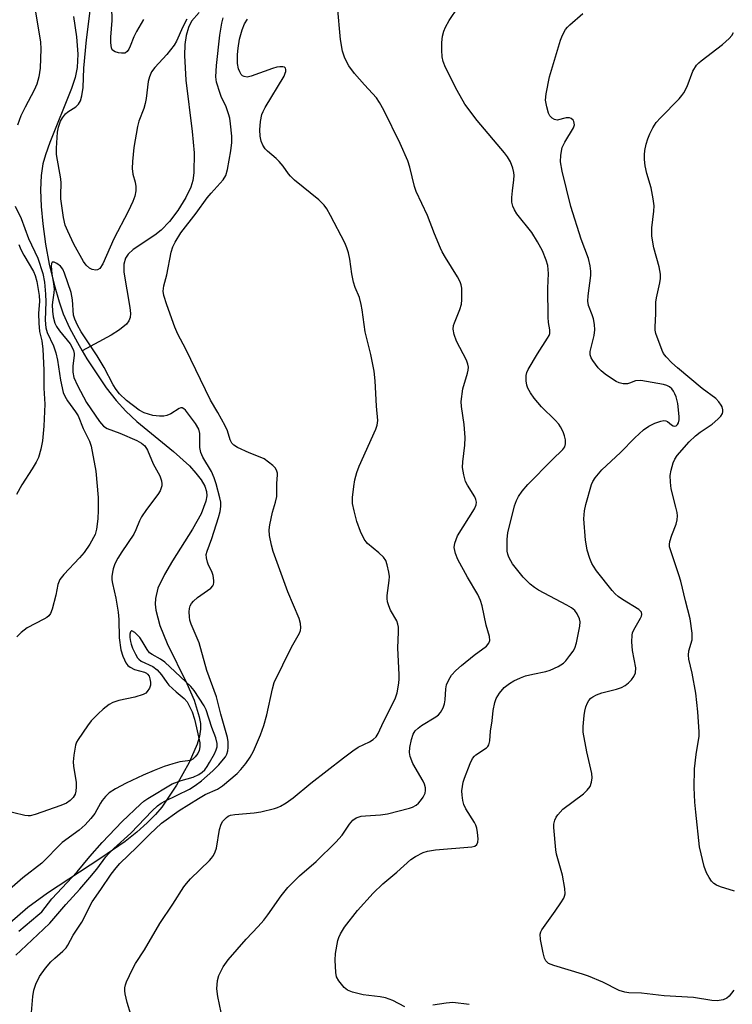
# Model space of a CAD drawing. Units: inches. Extents: x 1195768 to 1201768, y 521457 to 525458.
# Drawn here: x 1197778 to 1197966, y 523777 to 524037 of the extents above; entities that cross this region are included whole.
import ezdxf

# ---------------------------------------------------------------- set-up
doc = ezdxf.new("R2010")
doc.units = ezdxf.units.IN
doc.header["$MEASUREMENT"] = 0
doc.layers.add('HYDRO-Single Line Stream', color=4, linetype='Continuous')
doc.layers.add('Undefined', color=1, linetype='Continuous')

msp = doc.modelspace()

# ---------------------------------------------------------------- linework, layer by layer
at = {"layer": 'HYDRO-Single Line Stream'}
for points in [[(1197792.2, 524037.58), (1197793.04, 524032.2), (1197793.4, 524027.6), (1197793.22, 524024.1), (1197792.65, 524021.48), (1197791.72, 524018.55), (1197785.96, 524004.33), (1197784.81, 524001.05), (1197784.16, 523998.64), (1197783.71, 523995.56), (1197783.53, 523991.79), (1197783.67, 523987.39), (1197784.09, 523982.76), (1197784.85, 523977.4), (1197785.83, 523972.18), (1197787.08, 523966.77), (1197788.4, 523962.15), (1197789.54, 523959.05), (1197791.21, 523955.33), (1197793.25, 523951.41), (1197794.51, 523949.25)], [(1197825.41, 524038.68), (1197823.43, 524036.31), (1197822.62, 524034.69), (1197822, 524032.57), (1197821.65, 524030.17), (1197821.52, 524027.24), (1197821.9, 524020.74), (1197823.62, 524007.16), (1197824.11, 524001.57), (1197824.04, 523996.3), (1197823.73, 523994.26), (1197823.21, 523992.45), (1197821.92, 523989.75), (1197819.79, 523986.34), (1197817.59, 523983.42), (1197815.43, 523981.14), (1197813.71, 523979.83), (1197808.02, 523975.99), (1197806.65, 523974.75), (1197805.93, 523973.75), (1197805.49, 523972.1), (1197805.51, 523970), (1197807.15, 523960.73), (1197807.28, 523959.09), (1197807.18, 523958.01), (1197806.83, 523957.14), (1197806.23, 523956.32), (1197804.39, 523954.76), (1197802.19, 523953.42), (1197794.51, 523949.25)], [(1197794.51, 523949.25), (1197795.77, 523947.08), (1197800.9, 523939.47), (1197803.51, 523936.12), (1197806.04, 523933.27), (1197808.95, 523930.56), (1197818.65, 523922.6), (1197822.84, 523918.81), (1197824.58, 523916.95), (1197825.97, 523915.16), (1197826.95, 523913.44), (1197827.38, 523912.07), (1197827.45, 523910.96), (1197827.23, 523909.49), (1197825.97, 523906.14), (1197823.71, 523902.07), (1197818.36, 523893.72), (1197816.24, 523890.13), (1197814.54, 523886.49), (1197813.85, 523883.79), (1197813.8, 523882.3), (1197813.96, 523880.7), (1197815.04, 523876.63), (1197816.98, 523871.88), (1197822.13, 523861.33), (1197824.08, 523856.91), (1197825.46, 523852.56), (1197825.76, 523850.73), (1197825.79, 523849.27), (1197825.51, 523847.41), (1197824.92, 523845.33), (1197822.83, 523840.44), (1197819.47, 523834.47), (1197815.54, 523828.67), (1197813.9, 523826.69), (1197811.72, 523824.47), (1197808.93, 523822.03), (1197805.86, 523819.62), (1197799.48, 523815.14), (1197785.33, 523805.91), (1197780.15, 523802.14), (1197773.41, 523796.21)]]:
    msp.add_lwpolyline(points, dxfattribs=at)
at = {"layer": 'Undefined'}
for points, elevation in [([(1197810.75, 524036.83), (1197808.87, 524033.63), (1197808.16, 524032.17), (1197807.24, 524029.74), (1197806.87, 524028.97), (1197806.39, 524028.31), (1197806, 524028.01), (1197805.76, 524027.93), (1197804.95, 524027.9), (1197804.08, 524028.02), (1197803.25, 524028.24), (1197802.78, 524028.47), (1197802.46, 524028.82), (1197802.29, 524029.28), (1197802.1, 524030.66), (1197802.07, 524032.1), (1197802.42, 524036.54), (1197802.4, 524040.1)], 272), ([(1197831.7, 523772.29), (1197830.37, 523778.64), (1197830.09, 523780.66), (1197830.23, 523782.86), (1197830.59, 523784.19), (1197831.75, 523786.45), (1197833.06, 523788.28), (1197837.84, 523793.73), (1197841.06, 523797.13), (1197842.52, 523798.81), (1197843.57, 523800.17), (1197847.13, 523805.21), (1197848.86, 523807.42), (1197851.96, 523810.48), (1197856.31, 523814.26), (1197861.58, 523819.43), (1197863.18, 523821.21), (1197865.14, 523824.14), (1197866.06, 523825.2), (1197866.95, 523825.8), (1197868.22, 523826.23), (1197869.34, 523826.38), (1197873.3, 523826.66), (1197875.23, 523826.88), (1197881.02, 523828.42), (1197881.79, 523828.69), (1197882.72, 523829.2), (1197883.36, 523829.67), (1197883.94, 523830.29), (1197884.6, 523831.27), (1197885.11, 523832.32), (1197885.26, 523833.04), (1197885.25, 523833.78), (1197885, 523834.73), (1197884.61, 523835.52), (1197881.85, 523840.21), (1197881.18, 523842.05), (1197881.03, 523843.1), (1197881.11, 523844.44), (1197881.52, 523846.51), (1197881.97, 523847.92), (1197882.51, 523848.82), (1197883.25, 523849.56), (1197884.21, 523850.23), (1197888, 523852.55), (1197888.69, 523853.09), (1197889.22, 523853.71), (1197889.85, 523854.9), (1197890.22, 523855.93), (1197890.39, 523857.05), (1197890.59, 523859.92), (1197890.81, 523861.02), (1197891.38, 523862.33), (1197892.12, 523863.53), (1197893.25, 523864.74), (1197894.72, 523866.07), (1197898.08, 523868.79), (1197901.3, 523871.21), (1197901.99, 523872.02), (1197902.21, 523872.73), (1197902.11, 523873.76), (1197901.29, 523876.73), (1197900.24, 523881.88), (1197899.79, 523883.28), (1197899.04, 523884.88), (1197896.33, 523889.39), (1197893.77, 523894.09), (1197893.12, 523895.69), (1197892.8, 523897.3), (1197892.95, 523898.4), (1197893.7, 523900.31), (1197898.13, 523907.49), (1197898.57, 523908.51), (1197898.67, 523909.23), (1197898.53, 523909.96), (1197898.22, 523910.68), (1197896.31, 523913.74), (1197895.82, 523914.74), (1197895.37, 523916.43), (1197895.03, 523918.45), (1197895.07, 523919.91), (1197895.66, 523924.32), (1197895.72, 523926.31), (1197895.41, 523929.79), (1197894.71, 523934.54), (1197894.68, 523935.85), (1197895.13, 523939.2), (1197896.36, 523943.34), (1197896.52, 523944.16), (1197896.55, 523944.92), (1197896.43, 523945.7), (1197896.02, 523946.74), (1197893.38, 523951.83), (1197892.82, 523953.51), (1197892.55, 523954.93), (1197892.63, 523955.89), (1197892.85, 523956.68), (1197894.26, 523960.19), (1197894.7, 523961.57), (1197894.82, 523962.69), (1197894.86, 523964.42), (1197894.82, 523965.84), (1197894.69, 523966.67), (1197894.39, 523967.47), (1197893.7, 523968.76), (1197890.49, 523973.89), (1197889.66, 523975.36), (1197889.16, 523976.39), (1197887.61, 523980.15), (1197885.74, 523985.03), (1197882.73, 523991.3), (1197882.32, 523992.67), (1197881.1, 523997.79), (1197880.56, 523999.46), (1197878.49, 524004), (1197874.19, 524012.84), (1197873.09, 524014.89), (1197872.31, 524016.11), (1197869.12, 524019.5), (1197866.46, 524022.5), (1197864.95, 524024.59), (1197863.88, 524026.55), (1197863.33, 524028.44), (1197862.77, 524031.54), (1197861.95, 524040.3)], 274), ([(1197879.8, 523775.85), (1197876.59, 523777.53), (1197874.69, 523778.27), (1197873.23, 523778.53), (1197868.74, 523779.06), (1197865.97, 523779.78), (1197864.66, 523780.28), (1197863.77, 523780.97), (1197862.29, 523782.79), (1197861.73, 523783.79), (1197861.5, 523784.93), (1197861.34, 523788.22), (1197861.42, 523789.99), (1197862.06, 523793.42), (1197862.31, 523794.23), (1197862.74, 523795.22), (1197863.85, 523796.91), (1197867.22, 523801.36), (1197871.4, 523805.93), (1197873.92, 523808.37), (1197877.61, 523811.49), (1197881.35, 523814.83), (1197882.57, 523815.61), (1197884.65, 523816.66), (1197885.76, 523817.02), (1197887.83, 523817.36), (1197897.46, 523818.14), (1197898.26, 523818.35), (1197898.82, 523818.77), (1197899.08, 523819.44), (1197899.12, 523820.25), (1197898.99, 523821.96), (1197898.81, 523823.09), (1197898.53, 523823.87), (1197898.16, 523824.61), (1197895.92, 523828.23), (1197895.39, 523829.36), (1197895.11, 523830.42), (1197894.89, 523831.85), (1197894.86, 523832.99), (1197894.96, 523834.12), (1197895.19, 523835.23), (1197895.56, 523836.34), (1197897.05, 523840.18), (1197897.68, 523841.48), (1197898.16, 523842.09), (1197898.56, 523842.44), (1197901.34, 523844.29), (1197901.69, 523844.67), (1197901.95, 523845.1), (1197902.19, 523846.16), (1197902.4, 523848.73), (1197902.8, 523851.49), (1197903.09, 523854.22), (1197903.52, 523856.27), (1197903.9, 523857.38), (1197904.8, 523858.76), (1197906.05, 523860.23), (1197907.39, 523861.31), (1197908.59, 523862.05), (1197910.33, 523862.86), (1197911.64, 523863.32), (1197913.57, 523863.8), (1197917.05, 523864.49), (1197918.18, 523864.82), (1197920.26, 523865.81), (1197921.69, 523866.73), (1197922.3, 523867.34), (1197923.4, 523868.72), (1197924.26, 523869.9), (1197924.68, 523870.66), (1197925.11, 523872.06), (1197925.99, 523876.44), (1197926.05, 523877.6), (1197925.87, 523878.41), (1197925.31, 523879.71), (1197924.66, 523880.6), (1197923.77, 523881.29), (1197922.56, 523882.05), (1197915.08, 523886.01), (1197913.98, 523886.72), (1197912.89, 523887.61), (1197911, 523889.47), (1197908.23, 523892.98), (1197907.76, 523893.71), (1197907.26, 523894.7), (1197906.97, 523895.47), (1197906.81, 523896.29), (1197906.81, 523899.46), (1197906.99, 523901.17), (1197908.77, 523908.28), (1197909.26, 523909.67), (1197909.76, 523910.73), (1197910.75, 523912.15), (1197912.26, 523913.94), (1197918.7, 523920.44), (1197921.55, 523923.19), (1197922.01, 523923.86), (1197922.24, 523924.62), (1197922.21, 523925.68), (1197921.99, 523926.75), (1197921.57, 523927.85), (1197920.92, 523929.17), (1197920.43, 523929.86), (1197919.51, 523930.9), (1197915.86, 523934.41), (1197913.91, 523936.74), (1197912.97, 523938.17), (1197912.29, 523939.41), (1197912.03, 523940.2), (1197911.84, 523941.31), (1197911.83, 523942.71), (1197912.04, 523943.52), (1197912.37, 523944.31), (1197914.78, 523948.46), (1197917.47, 523952.56), (1197917.87, 523953.3), (1197918.05, 523953.81), (1197918.09, 523954.75), (1197917.76, 523956.7), (1197917.67, 523958.16), (1197917.55, 523965.78), (1197917.72, 523969.68), (1197917.51, 523971.83), (1197917.08, 523973.23), (1197916.1, 523975.7), (1197914.86, 523978.03), (1197913.28, 523980.48), (1197909.33, 523985.48), (1197908.74, 523986.47), (1197908.31, 523987.48), (1197908.06, 523988.56), (1197908.05, 523989.74), (1197908.21, 523991.52), (1197908.6, 523994.4), (1197908.66, 523995.54), (1197908.58, 523996.38), (1197908.31, 523997.54), (1197907.68, 523999.2), (1197906.92, 524000.47), (1197906.09, 524001.59), (1197898.92, 524010.11), (1197895.63, 524014.46), (1197893.59, 524017.99), (1197890.53, 524024.15), (1197889.87, 524025.72), (1197889.61, 524026.97), (1197889.54, 524028.68), (1197889.56, 524030.69), (1197889.75, 524032.38), (1197890.05, 524033.75), (1197890.52, 524034.78), (1197891.51, 524036.5), (1197893.89, 524040.01)], 276), ([(1197782.12, 524039.38), (1197783.53, 524030.79), (1197783.57, 524029), (1197783.4, 524023.92), (1197783.04, 524021.63), (1197782.55, 524019.68), (1197781.84, 524018.1), (1197779.42, 524013.62), (1197778.33, 524011.31), (1197777.45, 524008.85)], 270), ([(1197822.15, 524036.84), (1197821.12, 524034.82), (1197819.42, 524031.03), (1197818.84, 524030.02), (1197816.88, 524027.58), (1197813.69, 524024.12), (1197812.86, 524022.93), (1197812.28, 524021.6), (1197811.95, 524020.43), (1197811.47, 524015.95), (1197811.2, 524014.59), (1197810.77, 524013.23), (1197809.53, 524009.91), (1197809.13, 524008.5), (1197808.17, 524002.98), (1197807.82, 523999.31), (1197807.74, 523997.4), (1197807.93, 523995.89), (1197808.5, 523993.78), (1197808.73, 523992.68), (1197808.72, 523991.53), (1197808.44, 523990.09), (1197807.91, 523988.73), (1197806.68, 523986.08), (1197802.85, 523978.82), (1197799.99, 523972.19), (1197799.18, 523971), (1197798.61, 523970.61), (1197798.17, 523970.53), (1197797.17, 523970.73), (1197796.45, 523971.12), (1197795.6, 523971.9), (1197794.89, 523972.81), (1197792.31, 523977.41), (1197790.69, 523980.86), (1197790.03, 523982.47), (1197789.58, 523984.45), (1197788.92, 523989.39), (1197788.88, 523990.49), (1197788.94, 523993.55), (1197788.87, 523994.71), (1197787.7, 524001.16), (1197787.71, 524002.8), (1197788.03, 524007.03), (1197788.3, 524008.36), (1197788.83, 524009.92), (1197789.3, 524010.83), (1197790.12, 524011.84), (1197790.74, 524012.35), (1197792.82, 524013.68), (1197793.57, 524014.41), (1197794.05, 524015.34), (1197794.41, 524016.66), (1197794.75, 524018.86), (1197794.99, 524023.95), (1197795.69, 524031.4), (1197796.6, 524039.12)], 270), ([(1197966.7, 523780.3), (1197965.45, 523778.72), (1197964.85, 523778.14), (1197963.88, 523777.74), (1197962.26, 523777.5), (1197960.85, 523777.59), (1197956.02, 523778.32), (1197948.29, 523778.81), (1197942.26, 523779.54), (1197938.98, 523779.59), (1197937.93, 523779.74), (1197936.4, 523780.22), (1197932.1, 523782.4), (1197928.3, 523783.95), (1197926.67, 523784.52), (1197919.11, 523786.83), (1197917.76, 523787.38), (1197917.36, 523787.68), (1197917.05, 523788.02), (1197916.69, 523788.73), (1197916.31, 523790.16), (1197915.59, 523793.69), (1197915.52, 523795.08), (1197915.68, 523795.71), (1197915.92, 523796.22), (1197919.52, 523801.16), (1197921.02, 523803.38), (1197921.77, 523804.64), (1197921.98, 523805.17), (1197922.1, 523805.75), (1197922.02, 523807.19), (1197921.41, 523810.7), (1197919.87, 523816.26), (1197919.64, 523817.41), (1197919.09, 523823.29), (1197919.12, 523824.15), (1197919.37, 523825.24), (1197919.73, 523825.98), (1197920.21, 523826.66), (1197921.53, 523828.12), (1197926.99, 523832.21), (1197927.98, 523833.12), (1197928.76, 523834.15), (1197929.09, 523835.24), (1197929.23, 523836.4), (1197929.17, 523837.56), (1197927.82, 523843.29), (1197926.92, 523848.49), (1197926.92, 523849.95), (1197927.16, 523852.87), (1197927.3, 523854.03), (1197927.59, 523855.18), (1197928.01, 523856.24), (1197928.38, 523856.88), (1197928.93, 523857.48), (1197929.4, 523857.81), (1197930.43, 523858.33), (1197931.8, 523858.84), (1197935.72, 523859.83), (1197937.01, 523860.31), (1197937.97, 523860.84), (1197938.84, 523861.49), (1197939.61, 523862.29), (1197940.27, 523863.17), (1197940.68, 523864.14), (1197940.77, 523865.48), (1197939.88, 523870.03), (1197939.77, 523872.38), (1197939.82, 523874.13), (1197939.92, 523874.69), (1197940.24, 523875.51), (1197942.05, 523878.6), (1197942.28, 523879.08), (1197942.41, 523879.56), (1197942.26, 523880.22), (1197941.59, 523880.91), (1197937.25, 523883.49), (1197936.13, 523884.3), (1197935.3, 523885.01), (1197934.51, 523885.9), (1197930.39, 523891.14), (1197929.57, 523892.31), (1197929.15, 523893.05), (1197928.63, 523894.38), (1197927.97, 523896.59), (1197927.72, 523897.72), (1197927.54, 523899.21), (1197927.08, 523904.88), (1197927.23, 523906.93), (1197927.61, 523908.63), (1197929.11, 523913.94), (1197929.43, 523914.73), (1197930.02, 523915.66), (1197931.8, 523917.8), (1197936.75, 523922.36), (1197940.5, 523926.28), (1197942.86, 523928.34), (1197944.22, 523929.36), (1197945.79, 523930.08), (1197947.41, 523930.66), (1197948.19, 523930.81), (1197948.68, 523930.77), (1197949.13, 523930.55), (1197950.19, 523929.68), (1197950.64, 523929.42), (1197951.09, 523929.34), (1197951.42, 523929.41), (1197951.81, 523929.76), (1197952.03, 523930.21), (1197952.22, 523931.02), (1197952.25, 523931.88), (1197951.86, 523935.34), (1197951.45, 523937.05), (1197951.13, 523937.88), (1197950.75, 523938.6), (1197950.29, 523939.22), (1197949.71, 523939.74), (1197948.96, 523940.11), (1197948.13, 523940.34), (1197942.12, 523941.38), (1197940.7, 523941.29), (1197939.09, 523940.69), (1197938.55, 523940.56), (1197937.45, 523940.56), (1197936.36, 523940.79), (1197935.6, 523941.15), (1197934.63, 523941.77), (1197932.73, 523943.1), (1197931.66, 523943.97), (1197930.88, 523944.75), (1197930.12, 523945.68), (1197929.41, 523946.64), (1197928.97, 523947.4), (1197928.74, 523948.19), (1197928.76, 523949.03), (1197929.77, 523953.31), (1197929.96, 523954.75), (1197929.86, 523956.23), (1197929.6, 523957.67), (1197929.26, 523958.75), (1197928.32, 523961.23), (1197928.09, 523962.35), (1197928.18, 523963.78), (1197928.92, 523969.16), (1197928.93, 523970.29), (1197928.76, 523971.71), (1197928.3, 523973.64), (1197926.32, 523978.78), (1197923.66, 523987.38), (1197921.29, 523996.7), (1197920.87, 523999.16), (1197920.95, 524000.92), (1197921.36, 524002.95), (1197922.06, 524004.42), (1197924.31, 524008.17), (1197924.55, 524008.95), (1197924.54, 524009.38), (1197924.42, 524009.8), (1197924.2, 524010.18), (1197923.71, 524010.6), (1197923.31, 524010.77), (1197922.41, 524010.81), (1197920.01, 524010.22), (1197919.3, 524010.36), (1197918.65, 524010.76), (1197918.09, 524011.3), (1197917.69, 524012.02), (1197917.24, 524013.71), (1197916.97, 524015.46), (1197917.09, 524017.17), (1197917.99, 524021.68), (1197920.89, 524031.34), (1197921.44, 524032.64), (1197922.25, 524034.11), (1197922.73, 524034.78), (1197923.32, 524035.4), (1197926.78, 524038.37)], 278), ([(1197781.06, 523773.35), (1197781.5, 523778.65), (1197781.72, 523780.31), (1197782.25, 523781.91), (1197783.27, 523783.93), (1197784.84, 523786.1), (1197786.28, 523787.79), (1197787.27, 523788.75), (1197789.45, 523790.56), (1197790.33, 523791.52), (1197790.75, 523792.17), (1197792.17, 523794.86), (1197794.4, 523798.26), (1197797.17, 523803.64), (1197799.48, 523806.93), (1197802.16, 523810.98), (1197803.46, 523812.61), (1197804.45, 523813.73), (1197808.98, 523818.1), (1197812.37, 523821.55), (1197815.51, 523824.46), (1197820.17, 523827.76), (1197825.24, 523830.97), (1197827.01, 523832), (1197830.25, 523833.45), (1197831.63, 523834.28), (1197835.46, 523837.51), (1197836.47, 523838.61), (1197837.79, 523840.23), (1197838.87, 523841.84), (1197839.79, 523843.49), (1197841.6, 523847.76), (1197842.55, 523850.21), (1197843.35, 523853.09), (1197844.79, 523859.95), (1197845.26, 523861.62), (1197849.86, 523870.9), (1197851.91, 523874.67), (1197852.18, 523875.35), (1197852.31, 523876.08), (1197852.24, 523877.18), (1197851.85, 523878.52), (1197848.82, 523885.51), (1197845, 523896.23), (1197844.51, 523897.9), (1197844.03, 523900.47), (1197843.91, 523901.91), (1197844.08, 523903.3), (1197844.83, 523906.63), (1197845.64, 523909.27), (1197845.91, 523910.73), (1197845.98, 523914.15), (1197846.14, 523916.44), (1197846.11, 523916.95), (1197845.89, 523917.69), (1197845.51, 523918.36), (1197844.92, 523918.96), (1197843.77, 523919.86), (1197842.56, 523920.67), (1197841.55, 523921.17), (1197838.66, 523922.32), (1197835.52, 523923.71), (1197834.58, 523924.28), (1197834.08, 523924.85), (1197833.62, 523925.76), (1197832.89, 523928.08), (1197832.31, 523929.4), (1197830.4, 523932.98), (1197828.44, 523936.2), (1197821.91, 523949.68), (1197819.77, 523953.63), (1197819.03, 523955.45), (1197816.88, 523961.43), (1197816.12, 523963.87), (1197815.95, 523964.99), (1197816.11, 523966.45), (1197816.85, 523969.3), (1197818.07, 523975.35), (1197818.5, 523976.69), (1197819.06, 523977.98), (1197820.61, 523980.39), (1197824.68, 523985.63), (1197827.58, 523989.64), (1197828.63, 523990.93), (1197831.78, 523994.45), (1197832.44, 523995.56), (1197832.9, 523997.13), (1197833.82, 524002.11), (1197834.07, 524004.31), (1197834.07, 524006), (1197833.71, 524009.25), (1197833.49, 524010.72), (1197833.2, 524011.84), (1197832.44, 524013.98), (1197831.36, 524016.22), (1197830.96, 524017.28), (1197830.05, 524020.27), (1197829.81, 524021.67), (1197829.99, 524024.6), (1197830.88, 524032.66), (1197831.41, 524035.82), (1197831.77, 524037.22)], 270), ([(1197807.36, 523773.87), (1197806.4, 523777.01), (1197805.85, 523779.31), (1197805.79, 523780.12), (1197805.83, 523780.9), (1197805.96, 523781.67), (1197806.24, 523782.47), (1197807.8, 523785.86), (1197808.6, 523787.37), (1197810.96, 523790.93), (1197815.08, 523797.93), (1197818.46, 523803.04), (1197821.37, 523807.62), (1197822.04, 523808.52), (1197823.13, 523809.75), (1197828.14, 523814.56), (1197828.72, 523815.2), (1197829.18, 523815.88), (1197829.66, 523816.85), (1197830.04, 523817.86), (1197830.83, 523822.77), (1197831.26, 523824.19), (1197831.68, 523824.93), (1197832.63, 523825.95), (1197833.08, 523826.27), (1197833.71, 523826.53), (1197834.86, 523826.73), (1197839.94, 523827.19), (1197841.7, 523827.42), (1197845.32, 523828.27), (1197846.13, 523828.53), (1197846.91, 523828.88), (1197848.38, 523829.78), (1197850.28, 523831.08), (1197854.93, 523834.97), (1197863.52, 523841.68), (1197866.01, 523843.54), (1197867.44, 523844.48), (1197870.4, 523845.94), (1197871.41, 523846.56), (1197872.15, 523847.27), (1197872.75, 523848.12), (1197874.12, 523851.22), (1197877.17, 523857.24), (1197877.52, 523858.05), (1197877.76, 523858.88), (1197878.16, 523861.41), (1197878.27, 523862.55), (1197878.29, 523863.71), (1197877.93, 523870.63), (1197878.13, 523875.01), (1197878.1, 523876.19), (1197877.94, 523877.04), (1197877.65, 523877.86), (1197875.97, 523880.75), (1197875.5, 523881.84), (1197875.17, 523882.95), (1197875.09, 523883.78), (1197875.12, 523884.61), (1197875.62, 523888.52), (1197875.68, 523889.63), (1197875.55, 523890.76), (1197875.12, 523892.73), (1197874.76, 523893.8), (1197874.13, 523894.69), (1197872.88, 523895.83), (1197869.87, 523898.34), (1197869.51, 523898.74), (1197869.05, 523899.43), (1197868.08, 523901.48), (1197867.06, 523904.15), (1197866.35, 523906.93), (1197865.97, 523908.89), (1197865.97, 523910.52), (1197866.31, 523913.38), (1197866.59, 523915.12), (1197867.08, 523917.13), (1197867.72, 523918.79), (1197872.12, 523928.51), (1197872.47, 523929.58), (1197872.6, 523930.87), (1197872.3, 523934.63), (1197871.97, 523941.3), (1197871.69, 523943.9), (1197870.79, 523948.3), (1197869.25, 523954.27), (1197868.51, 523960.07), (1197868.26, 523961.46), (1197867.75, 523963.32), (1197866.65, 523965.98), (1197866.21, 523967.39), (1197865.8, 523969.62), (1197865.25, 523973.45), (1197864.88, 523975.1), (1197864.48, 523976.45), (1197863.91, 523977.75), (1197860.13, 523984.98), (1197859.12, 523986.78), (1197858.47, 523987.74), (1197857.02, 523989.12), (1197850.65, 523994.36), (1197849.55, 523995.35), (1197849.01, 523995.99), (1197847.61, 523998.01), (1197846.59, 523999.29), (1197845.76, 524000.1), (1197843.51, 524002.02), (1197842.9, 524002.65), (1197842.27, 524003.6), (1197841.79, 524004.64), (1197841.52, 524005.97), (1197841.48, 524007.63), (1197841.63, 524009.88), (1197842.01, 524011.66), (1197842.34, 524012.46), (1197842.89, 524013.51), (1197847.87, 524021.81), (1197848.19, 524022.57), (1197848.3, 524023.07), (1197848.33, 524023.55), (1197848.25, 524023.94), (1197848, 524024.2), (1197847.57, 524024.31), (1197846.78, 524024.3), (1197845.93, 524024.17), (1197844.78, 524023.81), (1197839.2, 524021.78), (1197838.1, 524021.59), (1197837.36, 524021.7), (1197836.92, 524021.89), (1197836.55, 524022.22), (1197836.15, 524022.94), (1197835.86, 524023.75), (1197835.58, 524025.19), (1197835.54, 524027.54), (1197835.69, 524029.25), (1197836.09, 524031.56), (1197836.83, 524034.03), (1197837.43, 524035.63), (1197838.21, 524036.85)], 272), ([(1197966.83, 523806.46), (1197963.19, 523807.59), (1197962.12, 523808.05), (1197961.42, 523808.52), (1197960.81, 523809.1), (1197960.17, 523810.03), (1197959.47, 523811.28), (1197958.88, 523812.94), (1197957.65, 523818.19), (1197956.62, 523827.33), (1197956.39, 523829.95), (1197956.22, 523833.82), (1197956.3, 523838.77), (1197956.75, 523842.57), (1197957.49, 523847.41), (1197957.56, 523848.56), (1197957.21, 523853.87), (1197956.67, 523858.75), (1197955.67, 523864.03), (1197954.84, 523867.73), (1197954.69, 523868.85), (1197954.81, 523869.96), (1197955.65, 523872.91), (1197955.72, 523873.76), (1197955.67, 523874.64), (1197955.14, 523878.46), (1197953.88, 523883.16), (1197952.65, 523888.39), (1197952.15, 523890.05), (1197950.09, 523896.08), (1197949.72, 523897.47), (1197949.66, 523898.03), (1197949.78, 523898.87), (1197950.32, 523900.56), (1197951.44, 523903.46), (1197951.68, 523904.54), (1197951.77, 523905.63), (1197951.69, 523906.49), (1197951.4, 523907.93), (1197950.15, 523912.74), (1197949.93, 523914.51), (1197949.86, 523916.29), (1197950.09, 523917.69), (1197950.65, 523919.61), (1197951.09, 523920.64), (1197951.72, 523921.57), (1197954.9, 523925.15), (1197956.59, 523926.81), (1197957.75, 523927.72), (1197960.98, 523929.84), (1197962.47, 523931.17), (1197963.22, 523931.99), (1197963.65, 523932.64), (1197963.78, 523933.13), (1197963.78, 523933.65), (1197963.59, 523934.44), (1197963.36, 523934.92), (1197962.71, 523935.8), (1197961.94, 523936.6), (1197958.33, 523939.29), (1197951.84, 523944.73), (1197950.35, 523946.05), (1197948.79, 523947.65), (1197948.12, 523948.52), (1197947.72, 523949.3), (1197946.12, 523953.8), (1197945.93, 523954.66), (1197945.88, 523955.52), (1197946.11, 523959.12), (1197946.09, 523962.12), (1197946.24, 523963.22), (1197947.14, 523967.18), (1197947.27, 523968.34), (1197947.28, 523969.48), (1197946.92, 523971.46), (1197945.56, 523976.46), (1197944.99, 523979.53), (1197944.99, 523981.72), (1197945.57, 523986.12), (1197945.63, 523987.59), (1197945.39, 523989.36), (1197944.83, 523992.31), (1197943.67, 523996.13), (1197943.29, 523998.08), (1197943.1, 523999.84), (1197943.07, 524001.01), (1197943.21, 524002.15), (1197943.56, 524003.85), (1197943.93, 524005.25), (1197944.48, 524006.61), (1197945.27, 524008.14), (1197946.2, 524009.54), (1197947.33, 524010.84), (1197952.23, 524015.83), (1197952.99, 524016.72), (1197953.46, 524017.41), (1197954.37, 524019.13), (1197955.88, 524023.1), (1197956.84, 524024.71), (1197957.42, 524025.32), (1197958.09, 524025.88), (1197963.7, 524030.17), (1197965.44, 524031.73), (1197966.2, 524032.59), (1197966.59, 524033.33)], 280), ([(1197776.81, 523987.44), (1197778.42, 523984.25), (1197780.3, 523978.96), (1197782.83, 523973.76), (1197784.14, 523969.63), (1197784.55, 523967.34), (1197784.84, 523964.25), (1197784.88, 523962.17), (1197784.74, 523957.35), (1197784.91, 523955.28), (1197785.28, 523954.07), (1197786.92, 523950.6), (1197787.59, 523948.69), (1197787.99, 523946.74), (1197788.8, 523941.5), (1197789.5, 523938.27), (1197789.93, 523937.24), (1197790.62, 523936.06), (1197792.79, 523933.16), (1197793.48, 523932.04), (1197794.77, 523928.71), (1197796.5, 523925.35), (1197796.93, 523924.07), (1197798.16, 523917.48), (1197798.79, 523910.52), (1197798.78, 523907.13), (1197798.69, 523904.87), (1197798.29, 523902.07), (1197797.92, 523900.71), (1197796.51, 523898.15), (1197795.09, 523895.95), (1197793.83, 523894.52), (1197789.64, 523890.11), (1197788.6, 523888.77), (1197788.09, 523887.5), (1197787.57, 523884.7), (1197786.58, 523880.95), (1197786.16, 523879.87), (1197785.71, 523879.24), (1197785.15, 523878.75), (1197784.41, 523878.3), (1197779.98, 523876.07), (1197778.42, 523874.83), (1197777.22, 523873.63)], 270), ([(1197777.78, 523977.32), (1197778.33, 523976), (1197779.1, 523974.5), (1197781.62, 523970.17), (1197782.14, 523969.13), (1197782.56, 523967.54), (1197783.12, 523963.83), (1197783.23, 523962.37), (1197782.99, 523959.07), (1197783.06, 523956.57), (1197783.25, 523954.33), (1197783.83, 523951.89), (1197784.1, 523949.68), (1197784.42, 523944.14), (1197784.43, 523939.36), (1197784.62, 523935.11), (1197784.39, 523929.36), (1197784.03, 523925.49), (1197783.61, 523923.23), (1197782.95, 523921.07), (1197782.33, 523919.78), (1197781.35, 523918.03), (1197778.57, 523913.84), (1197777.16, 523911.26)], 272), ([(1197777.01, 523789.5), (1197778.28, 523790.78), (1197784.29, 523796.37), (1197785.96, 523798.03), (1197790.2, 523802.93), (1197793.86, 523806.94), (1197796.54, 523810.06), (1197798.38, 523812.3), (1197800.78, 523815.5), (1197801.54, 523816.39), (1197802.91, 523817.76), (1197807.35, 523821.8), (1197812.97, 523827.65), (1197814.38, 523828.97), (1197815.36, 523829.71), (1197816.35, 523830.25), (1197822.91, 523833.41), (1197824.4, 523834.34), (1197826.02, 523835.59), (1197829.01, 523838.22), (1197830.59, 523839.85), (1197831.88, 523841.32), (1197832.38, 523841.98), (1197832.78, 523842.69), (1197833.01, 523843.52), (1197833.09, 523844.4), (1197833.07, 523845.89), (1197832.88, 523847.02), (1197831.12, 523853.2), (1197829.97, 523857.8), (1197827.42, 523864.74), (1197825.45, 523872.07), (1197823.33, 523876.99), (1197822.98, 523878.11), (1197822.86, 523878.93), (1197822.8, 523880.3), (1197822.86, 523881.11), (1197823.07, 523881.83), (1197823.42, 523882.47), (1197823.96, 523883.11), (1197825.02, 523884.07), (1197827.61, 523885.87), (1197828.47, 523886.55), (1197829.01, 523887.1), (1197829.25, 523887.52), (1197829.34, 523888), (1197829.33, 523888.51), (1197829.09, 523889.86), (1197828.76, 523890.92), (1197827.91, 523892.62), (1197827.61, 523893.42), (1197827.36, 523894.57), (1197827.32, 523895.44), (1197827.5, 523896.27), (1197828.78, 523899.67), (1197830.52, 523905.21), (1197830.95, 523906.82), (1197831.16, 523908.12), (1197831.13, 523909.23), (1197830.92, 523910.38), (1197829.93, 523914.11), (1197829.43, 523915.68), (1197828.66, 523917.31), (1197826.37, 523921.11), (1197825.83, 523922.37), (1197825.62, 523923.68), (1197825.59, 523927.37), (1197825.32, 523928.57), (1197824.5, 523930.03), (1197822.92, 523932.18), (1197821.8, 523933.53), (1197821.41, 523933.9), (1197820.98, 523934.14), (1197820.6, 523934.18), (1197820.12, 523934.04), (1197817.93, 523932.59), (1197816.89, 523932.11), (1197816.06, 523931.99), (1197814.91, 523931.96), (1197813.19, 523932.18), (1197810.94, 523932.84), (1197809.54, 523933.57), (1197806.2, 523936.08), (1197804.37, 523937.85), (1197803.46, 523939.03), (1197802.69, 523940.26), (1197800.3, 523944.79), (1197798.51, 523947.9), (1197794.27, 523954.26), (1197793.25, 523956.02), (1197792.55, 523957.57), (1197792.23, 523958.66), (1197791.93, 523962.74), (1197791.64, 523964.69), (1197789.82, 523969.79), (1197789.37, 523970.78), (1197788.78, 523971.64), (1197787.85, 523972.32), (1197787.13, 523972.64), (1197786.73, 523972.7), (1197786.58, 523972.65), (1197786.4, 523972.35), (1197786.34, 523971.62), (1197786.48, 523969.56), (1197786.94, 523966.92), (1197787.08, 523965.62), (1197787.06, 523964.57), (1197786.73, 523962.75), (1197786.61, 523961.4), (1197786.64, 523959.69), (1197786.86, 523958.26), (1197787.3, 523956.59), (1197787.72, 523955.71), (1197788.56, 523954.52), (1197791.31, 523951.09), (1197791.88, 523950.15), (1197792.2, 523949.36), (1197792.4, 523948.55), (1197792.44, 523948.01), (1197792.05, 523945.31), (1197792.02, 523943.56), (1197792.36, 523942.19), (1197793.26, 523940.1), (1197795.63, 523935.58), (1197799.11, 523930.57), (1197800.19, 523929.33), (1197801.15, 523928.73), (1197804.5, 523927.47), (1197808.95, 523925.5), (1197810.17, 523924.84), (1197811.04, 523924.15), (1197811.79, 523923), (1197813.24, 523919.34), (1197815.02, 523916.17), (1197815.47, 523914.9), (1197815.57, 523914.09), (1197815.54, 523913.56), (1197815.14, 523912.27), (1197814.53, 523911.28), (1197811.54, 523907.27), (1197810.2, 523905.35), (1197809.66, 523904.35), (1197808.71, 523901.9), (1197808.15, 523900.77), (1197804.99, 523896.14), (1197803.93, 523894.42), (1197803.19, 523892.91), (1197802.7, 523891.62), (1197802.51, 523890.79), (1197802.37, 523889.63), (1197802.36, 523888.76), (1197802.49, 523887.75), (1197803.38, 523883.89), (1197804.03, 523880.14), (1197804.18, 523878.28), (1197804.28, 523873.4), (1197804.77, 523870.25), (1197805.23, 523868.53), (1197805.66, 523867.55), (1197806.1, 523866.81), (1197806.62, 523866.13), (1197807.19, 523865.64), (1197808.32, 523865.05), (1197810.97, 523864.36), (1197811.5, 523864.08), (1197811.81, 523863.81), (1197812.18, 523863.25), (1197812.43, 523862.53), (1197812.56, 523861.69), (1197812.53, 523860.86), (1197812.28, 523860.1), (1197811.72, 523859.18), (1197811.36, 523858.81), (1197810.65, 523858.4), (1197808.47, 523857.72), (1197804.19, 523856.86), (1197802.66, 523856.31), (1197801.68, 523855.77), (1197800.05, 523854.52), (1197798.76, 523853.33), (1197796.94, 523851.47), (1197795.89, 523850.14), (1197793.47, 523846.56), (1197793.05, 523845.82), (1197792.76, 523845.01), (1197792.29, 523842.41), (1197792.13, 523840.65), (1197792.23, 523839.51), (1197792.9, 523835.19), (1197792.96, 523834.02), (1197792.89, 523832.87), (1197792.69, 523832.08), (1197792.18, 523831.18), (1197791.36, 523830.39), (1197790.42, 523829.73), (1197788.84, 523829.05), (1197782.13, 523826.7), (1197780.78, 523826.35), (1197780.22, 523826.32), (1197779.36, 523826.43), (1197773.53, 523827.85)], 268), ([(1197777.78, 523795.88), (1197782.83, 523800.1), (1197783.83, 523801.02), (1197786.51, 523804.44), (1197793.16, 523811.53), (1197796.53, 523815.59), (1197799.83, 523819.33), (1197805.12, 523824.89), (1197809.91, 523829.43), (1197810.81, 523830.22), (1197811.83, 523830.94), (1197818.29, 523834.8), (1197820.65, 523835.73), (1197823.81, 523836.6), (1197825.36, 523837.29), (1197826.21, 523837.88), (1197826.9, 523838.55), (1197827.57, 523839.43), (1197828.17, 523840.43), (1197829.46, 523842.72), (1197829.96, 523843.76), (1197830.18, 523844.59), (1197830.22, 523845.45), (1197829.85, 523847), (1197828.78, 523849.7), (1197827.27, 523854.4), (1197826.78, 523855.44), (1197824.08, 523859.5), (1197823.19, 523860.57), (1197816.36, 523866.94), (1197815.25, 523867.75), (1197813.03, 523868.96), (1197812.35, 523869.45), (1197811.67, 523870.29), (1197810.39, 523872.56), (1197809.73, 523873.52), (1197808.47, 523874.77), (1197807.68, 523875.25), (1197807.53, 523875.25), (1197807.3, 523875.02), (1197807.14, 523874.41), (1197807.12, 523873.49), (1197807.26, 523872.45), (1197807.44, 523871.72), (1197807.84, 523870.63), (1197808.58, 523869.07), (1197809.16, 523868.1), (1197809.5, 523867.72), (1197810.08, 523867.27), (1197813.15, 523865.81), (1197814.31, 523864.91), (1197815.52, 523863.61), (1197816.9, 523861.56), (1197817.43, 523860.9), (1197819.33, 523859.09), (1197821.51, 523857.37), (1197822.26, 523856.47), (1197822.83, 523855.46), (1197823.55, 523853.85), (1197824.16, 523851.89), (1197824.75, 523849.62), (1197825.59, 523845.69), (1197825.62, 523844.63), (1197825.43, 523843.62), (1197825.05, 523842.86), (1197824.37, 523841.93), (1197823.77, 523841.34), (1197823.11, 523841.01), (1197820.32, 523840.6), (1197818.43, 523840.14), (1197816.22, 523839.41), (1197813.5, 523838.37), (1197810.62, 523837.11), (1197806.16, 523835), (1197803.34, 523833.51), (1197801.69, 523832.42), (1197800.7, 523831.45), (1197799.81, 523830.39), (1197799.34, 523829.71), (1197797.83, 523826.94), (1197796.81, 523825.63), (1197795.29, 523823.95), (1197793.72, 523822.59), (1197789.2, 523819.29), (1197783.87, 523813.88), (1197778.86, 523810.01), (1197772.48, 523804.56)], 266), ([(1197896.76, 523776.53), (1197892.42, 523777), (1197890.68, 523776.85), (1197887.2, 523776.3)], 276)]:
    msp.add_lwpolyline(points, dxfattribs=dict(at, elevation=elevation))

doc.saveas('drawing.dxf')
